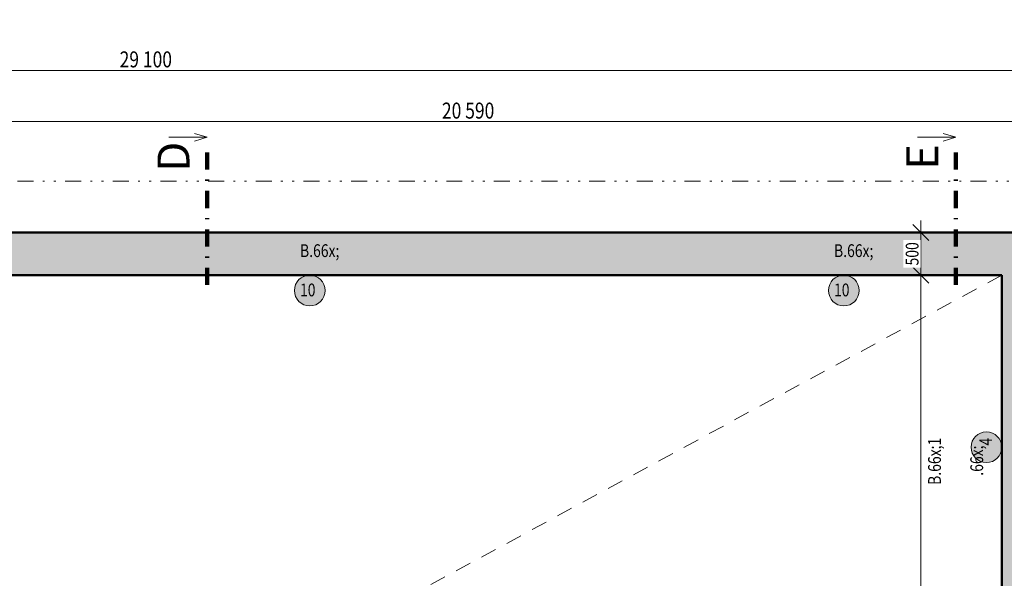
# Model space of a CAD drawing. Units: millimetres. Extents: x 647 to 4594358, y -67402 to 30962.
# Drawn here: x 17581 to 29126, y 16488 to 23034 of the extents above; entities that cross this region are included whole.
import ezdxf

# ---------------------------------------------------------------- set-up
doc = ezdxf.new("R2010")
doc.units = ezdxf.units.MM
doc.header["$MEASUREMENT"] = 0
for name, pattern in [('Wipeout_Contour', [1000, 0, -1000]), ('Čerchovaná', [450, 200, -117.5, 15, -117.5]), ('Čerchovaná se dvěma tečkami M', [558.75, 187.5, -108.75, 22.5, -108.75, 22.5, -108.75]), ('Čárkovaná M', [337.5, 187.5, -150])]:
    doc.linetypes.add(name, pattern=pattern)
for name, color, linetype in [('2D - Hrubá', 7, 'Continuous'), ('2D - Popis - ASR', 7, 'Continuous'), ('2D - tenká', 7, 'Continuous'), ('3D - Zdivo - obvodové nosné', 7, 'Continuous'), ('3D - Zdivo - vnútorné deliace', 7, 'Continuous'), ('Kóty - SP', 7, 'Continuous'), ('Výplně – Řezové', 7, 'Continuous'), ('Značky - řezy', 7, 'Continuous')]:
    doc.layers.add(name, color=color, linetype=linetype)
doc.styles.add('GENEROVANÝ_STYL_1', font='txt')
doc.styles.add('GENEROVANÝ_STYL_3', font='txt')
doc.styles.add('GENEROVANÝ_STYL_4', font='txt')
doc.dimstyles.new('GENEROVANÝ_STYL__1', dxfattribs={"dimtxt": 187.5, "dimasz": 178.125, "dimexe": 0.18, "dimexo": 400, "dimgap": 0, "dimtad": 1, "dimdec": 0, "dimzin": 0, "dimdsep": 46, "dimtxsty": 'GENEROVANÝ_STYL_3', "dimblk": 'ARROWHEAD_6', "dimblk1": 'ARROWHEAD_6', "dimblk2": 'ARROWHEAD_6', "dimcen": 0.09, "dimclrd": 7, "dimclre": 7, "dimclrt": 7, "dimazin": 0, "dimtfac": 1, "dimtdec": 4, "dimtmove": 0, "dimatfit": 3, "dimfxl": 1, "dimtolj": 1, "dimtzin": 0, "dimarcsym": 0})
doc.dimstyles.new('GENEROVANÝ_STYL__2', dxfattribs={"dimtxt": 187.5, "dimasz": 178.125, "dimexe": 0.18, "dimexo": 400, "dimgap": 0, "dimtad": 1, "dimdec": 0, "dimzin": 0, "dimdsep": 46, "dimtxsty": 'GENEROVANÝ_STYL_3', "dimblk": 'ARROWHEAD_6', "dimblk1": 'ARROWHEAD_6', "dimblk2": 'ARROWHEAD_6', "dimcen": 0.09, "dimclrd": 7, "dimclre": 7, "dimclrt": 7, "dimazin": 0, "dimtfac": 1, "dimtdec": 4, "dimtmove": 2, "dimatfit": 3, "dimfxl": 1, "dimtolj": 1, "dimtzin": 0, "dimarcsym": 0})
doc.dimstyles.new('GENEROVANÝ_STYL__3', dxfattribs={"dimtxt": 187.5, "dimasz": 178.125, "dimexe": 0.18, "dimexo": 400, "dimgap": 0, "dimtad": 1, "dimtih": 1, "dimtoh": 1, "dimdec": 0, "dimzin": 0, "dimdsep": 46, "dimtxsty": 'GENEROVANÝ_STYL_3', "dimblk": 'ARROWHEAD_6', "dimblk1": 'ARROWHEAD_6', "dimblk2": 'ARROWHEAD_6', "dimcen": 0.09, "dimclrd": 7, "dimclre": 7, "dimclrt": 7, "dimazin": 0, "dimtfac": 1, "dimtdec": 4, "dimtmove": 0, "dimatfit": 3, "dimfxl": 1, "dimtolj": 1, "dimtzin": 0, "dimarcsym": 0})
doc.dimstyles.new('GENEROVANÝ_STYL__5', dxfattribs={"dimtxt": 150, "dimasz": 178.125, "dimexe": 0.18, "dimexo": 400, "dimgap": 0, "dimtad": 1, "dimdec": 0, "dimzin": 0, "dimdsep": 46, "dimtxsty": 'GENEROVANÝ_STYL_3', "dimblk": 'ARROWHEAD_6', "dimblk1": 'ARROWHEAD_6', "dimblk2": 'ARROWHEAD_6', "dimcen": 0.09, "dimclrd": 7, "dimclre": 7, "dimclrt": 7, "dimazin": 0, "dimtfac": 1, "dimtdec": 4, "dimtmove": 0, "dimatfit": 3, "dimfxl": 1, "dimtolj": 1, "dimtzin": 0, "dimarcsym": 0})

# ---------------------------------------------------------------- blocks, each defined once
blk = doc.blocks.new('Zeď_35_9', base_point=(29096, 20540))
at = {"layer": 'Výplně – Řezové', "linetype": 'Continuous', "lineweight": 13, "true_color": 0xa8a8a8}
blk.add_hatch(color=253, dxfattribs=at).paths.add_polyline_path([(29096, 20040), (29096, 11760), (29296, 11760), (29296, 20040)])
at = {"layer": '3D - Zdivo - vnútorné deliace', "color": 7, "linetype": 'Continuous', "lineweight": 13, "flags": 128}
for points in [[(29096, 20040), (29096, 11760)], [(29296, 11760), (29296, 20040)], [(29096, 11760), (29296, 11760)]]:
    blk.add_lwpolyline(points, dxfattribs=at)
blk = doc.blocks.new('Zeď_46_9', base_point=(12526, 20540))
at = {"layer": 'Výplně – Řezové', "linetype": 'Continuous', "lineweight": 13, "true_color": 0xa8a8a8}
blk.add_hatch(color=253, dxfattribs=at).paths.add_polyline_path([(33116, 20540), (12526, 20540), (12526, 20040), (33116, 20040)])
at = {"layer": '3D - Zdivo - obvodové nosné', "color": 7, "linetype": 'Continuous', "lineweight": 13, "flags": 128}
for points in [[(33116, 20540), (12526, 20540)], [(12526, 20040), (29096, 20040)]]:
    blk.add_lwpolyline(points, dxfattribs=at)
blk = doc.blocks.new('*D188')
at = {"layer": 'Kóty - SP', "color": 7, "linetype": 'Continuous', "lineweight": 13}
for p, q in [((37128, 20134), (37315, 19947)), ((37397, 20040), (36822, 20040)), ((37222, 11760), (37222, 20040)), ((37128, 11854), (37315, 11667)), ((37397, 11760), (36822, 11760))]:
    blk.add_line(p, q, dxfattribs=at)
at = {"color": 254, "linetype": 'Wipeout_Contour', "lineweight": 0, "ltscale": 161461.603638}
blk.add_wipeout([(37218, 15634), (37218, 16215), (36963, 16215), (36963, 15634)], dxfattribs=at).dxf.layer = 'Kóty - SP'
at = {"layer": 'Kóty - SP', "color": 7, "lineweight": 13, "insert": (37187, 15668), "char_height": 187.5, "attachment_point": 7, "rotation": 90, "style": 'GENEROVANÝ_STYL_3'}
blk.add_mtext('\\A1;{\\W0.800000x;\\pql;\\fArial|b0|i1|c238|p34;8\xa0280}', dxfattribs=at)
blk = doc.blocks.new('ARROWHEAD_6')
at = {"color": 0, "linetype": 'Continuous', "lineweight": 0}
for p, q in [((0, 0), (-1, 0)), ((-0.5, -0.5), (0.5, 0.5))]:
    blk.add_line(p, q, dxfattribs=at)
blk = doc.blocks.new('*D189')
at = {"layer": 'Kóty - SP', "color": 7, "linetype": 'Continuous', "lineweight": 13}
for p, q in [((37222, 20540), (37222, 20681)), ((37315, 20447), (37128, 20634)), ((37397, 20540), (36822, 20540)), ((37222, 20040), (37222, 20540)), ((37128, 20134), (37315, 19947)), ((37397, 20040), (36822, 20040))]:
    blk.add_line(p, q, dxfattribs=at)
at = {"color": 254, "linetype": 'Wipeout_Contour', "lineweight": 0, "ltscale": 169145.626319}
blk.add_wipeout([(37213, 20116), (37213, 20532), (36950, 20532), (36950, 20116)], dxfattribs=at).dxf.layer = 'Kóty - SP'
at = {"layer": 'Kóty - SP', "color": 7, "lineweight": 13, "insert": (37178, 20153), "char_height": 187.5, "attachment_point": 7, "rotation": 90, "style": 'GENEROVANÝ_STYL_3'}
blk.add_mtext('\\A1;{\\W0.800000x;\\pql;\\fArial|b0|i1|c238|p34;500}', dxfattribs=at)
blk = doc.blocks.new('*D225')
at = {"layer": 'Kóty - SP', "color": 7, "linetype": 'Continuous', "lineweight": 13}
for p, q in [((12526, 21441), (12526, 22017)), ((33116, 21441), (33116, 22017)), ((12620, 21935), (12432, 21747)), ((12526, 21841), (33116, 21841)), ((33210, 21935), (33022, 21747))]:
    blk.add_line(p, q, dxfattribs=at)
at = {"color": 254, "linetype": 'Wipeout_Contour', "lineweight": 0, "ltscale": 126791.159044}
blk.add_wipeout([(22498, 21845), (23193, 21845), (23193, 22100), (22498, 22100)], dxfattribs=at).dxf.layer = 'Kóty - SP'
at = {"layer": 'Kóty - SP', "color": 7, "lineweight": 13, "insert": (22532, 21875), "char_height": 187.5, "attachment_point": 7, "style": 'GENEROVANÝ_STYL_3'}
blk.add_mtext('\\A1;{\\W0.800000x;\\pql;\\fArial|b0|i1|c238|p34;20\xa0590}', dxfattribs=at)
blk = doc.blocks.new('*D227')
at = {"layer": 'Kóty - SP', "color": 7, "linetype": 'Continuous', "lineweight": 13}
for p, q in [((4610, 22534), (4422, 22347)), ((4516, 22040), (4516, 22616)), ((33522, 22347), (33710, 22534)), ((33616, 22040), (33616, 22616)), ((4375, 22440), (4516, 22440)), ((4516, 22440), (33616, 22440)), ((33616, 22440), (33757, 22440))]:
    blk.add_line(p, q, dxfattribs=at)
at = {"color": 254, "linetype": 'Wipeout_Contour', "lineweight": 0, "ltscale": 118190.590728}
blk.add_wipeout([(18719, 22444), (19413, 22444), (19413, 22699), (18719, 22699)], dxfattribs=at).dxf.layer = 'Kóty - SP'
at = {"layer": 'Kóty - SP', "color": 7, "lineweight": 13, "insert": (18753, 22475), "char_height": 187.5, "attachment_point": 7, "style": 'GENEROVANÝ_STYL_3'}
blk.add_mtext('\\A1;{\\W0.800000x;\\pql;\\fArial|b0|i1|c238|p34;29\xa0100}', dxfattribs=at)
blk = doc.blocks.new('*D233')
at = {"layer": 'Kóty - SP', "color": 7, "linetype": 'Continuous', "lineweight": 13}
for p, q in [((28053, 20134), (28241, 19947)), ((28323, 20040), (27747, 20040)), ((28147, 11760), (28147, 20040)), ((28053, 11854), (28241, 11667)), ((28323, 11760), (27747, 11760))]:
    blk.add_line(p, q, dxfattribs=at)
at = {"color": 254, "linetype": 'Wipeout_Contour', "lineweight": 0, "ltscale": 128948.108801}
blk.add_wipeout([(28143, 15669), (28143, 16132), (27941, 16132), (27941, 15669)], dxfattribs=at).dxf.layer = 'Kóty - SP'
at = {"layer": 'Kóty - SP', "color": 7, "lineweight": 13, "insert": (28120, 15695), "char_height": 150, "attachment_point": 7, "rotation": 90, "style": 'GENEROVANÝ_STYL_3'}
blk.add_mtext('\\A1;{\\W0.800000x;\\pql;\\fArial|b0|i1|c238|p34;8\xa0280}', dxfattribs=at)
blk = doc.blocks.new('*D234')
at = {"layer": 'Kóty - SP', "color": 7, "linetype": 'Continuous', "lineweight": 13}
for p, q in [((28147, 20540), (28147, 20681)), ((28241, 20447), (28053, 20634)), ((28323, 20540), (27747, 20540)), ((28147, 20040), (28147, 20540)), ((28053, 20134), (28241, 19947)), ((28323, 20040), (27747, 20040))]:
    blk.add_line(p, q, dxfattribs=at)
at = {"color": 254, "linetype": 'Wipeout_Contour', "lineweight": 0, "ltscale": 138453.292959}
blk.add_wipeout([(28143, 20128), (28143, 20453), (27941, 20453), (27941, 20128)], dxfattribs=at).dxf.layer = 'Kóty - SP'
at = {"layer": 'Kóty - SP', "color": 7, "lineweight": 13, "insert": (28120, 20154), "char_height": 150, "attachment_point": 7, "rotation": 90, "style": 'GENEROVANÝ_STYL_3'}
blk.add_mtext('\\A1;{\\W0.800000x;\\pql;\\fArial|b0|i1|c238|p34;500}', dxfattribs=at)
blk = doc.blocks.new('Řez_4_9', base_point=(19780, 21702))
at = {"layer": 'Značky - řezy', "color": 7, "linetype": 'Continuous', "lineweight": 13}
for p, q in [((19780, 21657), (19330, 21657)), ((19630, 21702), (19780, 21657)), ((19630, 21612), (19780, 21657))]:
    blk.add_line(p, q, dxfattribs=at)
at = {"layer": 'Značky - řezy', "color": 7, "linetype": 'Čerchovaná', "lineweight": 100}
blk.add_line((19780, 21477), (19780, 19827), dxfattribs=at)
at = {"layer": 'Značky - řezy', "color": 7, "lineweight": 13, "insert": (19572, 21604), "char_height": 375, "attachment_point": 9, "rotation": 90, "style": 'GENEROVANÝ_STYL_4'}
blk.add_mtext('\\A1;{\\pqr;\\pt0;\\fArial|b0|i0|c0|p34;D}', dxfattribs=at)
blk = doc.blocks.new('Řez_5_9', base_point=(28557, 21702))
at = {"layer": 'Značky - řezy', "color": 7, "linetype": 'Continuous', "lineweight": 13}
for p, q in [((28557, 21657), (28107, 21657)), ((28407, 21702), (28557, 21657)), ((28407, 21612), (28557, 21657))]:
    blk.add_line(p, q, dxfattribs=at)
at = {"layer": 'Značky - řezy', "color": 7, "linetype": 'Čerchovaná', "lineweight": 100}
blk.add_line((28557, 21477), (28557, 19827), dxfattribs=at)
at = {"layer": 'Značky - řezy', "color": 7, "lineweight": 13, "insert": (28350, 21576), "char_height": 375, "attachment_point": 9, "rotation": 90, "style": 'GENEROVANÝ_STYL_4'}
blk.add_mtext('\\A1;{\\pqr;\\pt0;\\fArial|b0|i0|c0|p34;E}', dxfattribs=at)

msp = doc.modelspace()

# ---------------------------------------------------------------- linework, layer by layer
at = {"layer": '2D - Hrubá', "color": 7, "linetype": 'Continuous', "lineweight": 50}
for p, q in [((33615.9, 20540.5), (4515.9, 20540.5)), ((12525.9, 20040.5), (29095.9, 20040.5)), ((29095.9, 20040.5), (29095.9, 11760.5))]:
    msp.add_line(p, q, dxfattribs=at)
at = {"layer": '2D - Popis - ASR', "color": 7, "linetype": 'Čárkovaná M', "lineweight": 13}
msp.add_line((29095.9, 20040.5), (21407.6, 15876.9), dxfattribs=at)
at = {"layer": '2D - tenká', "color": 7, "linetype": 'Čerchovaná se dvěma tečkami M', "lineweight": 13}
msp.add_line((12525.9, 21140.5), (33115.9, 21140.5), dxfattribs=at)
at = {"layer": '2D - tenká', "color": 7, "linetype": 'Continuous', "lineweight": 13}
msp.add_line((29095.9, 11760.5), (29095.9, 20040.5), dxfattribs=at)

# ---------------------------------------------------------------- block references
at = {"layer": '3D - Zdivo - obvodové nosné', "color": 7, "lineweight": 13}
msp.add_blockref('Zeď_46_9', (12525.9, 20540.5), dxfattribs=at)
at = {"layer": '3D - Zdivo - vnútorné deliace', "color": 7, "lineweight": 13}
msp.add_blockref('Zeď_35_9', (29095.9, 20540.5), dxfattribs=at)

# ---------------------------------------------------------------- next in the draw order: dimensions: what is measured, and where the dimension line sits
at = {"layer": 'Kóty - SP', "color": 7, "linetype": 'Continuous', "lineweight": 13}
dim = msp.add_linear_dim(base=(37221.7, 20040.5), p1=(25430.9, 11760.5), p2=(22820.9, 20040.5), angle=90, dimstyle='GENEROVANÝ_STYL__1', dxfattribs=at)
dim.commit()
dim.dimension.update_dxf_attribs({"geometry": '*D188', "text_midpoint": (37090.5, 15990.1), "dimtype": 160, "text_rotation": 90})

# ---------------------------------------------------------------- next in the draw order: dimensions: what is measured, and where the dimension line sits
dim = msp.add_linear_dim(base=(37221.7, 20540.5), p1=(22820.9, 20040.5), p2=(23070.9, 20540.5), angle=90, dimstyle='GENEROVANÝ_STYL__2', dxfattribs=at)
dim.commit()
dim.dimension.update_dxf_attribs({"geometry": '*D189', "text_midpoint": (37081.5, 20367.7), "dimtype": 160, "text_rotation": 90})

# ---------------------------------------------------------------- next in the draw order: dimensions: what is measured, and where the dimension line sits
dim = msp.add_linear_dim(base=(33115.9, 21840.8), p1=(12525.9, 16150.5), p2=(33115.9, 15650.5), dimstyle='GENEROVANÝ_STYL__3', dxfattribs=at)
dim.commit()
dim.dimension.update_dxf_attribs({"geometry": '*D225', "text_midpoint": (22925.6, 21972.1), "dimtype": 160})

# ---------------------------------------------------------------- next in the draw order: hatches: boundary and pattern name
at = {"layer": '2D - Popis - ASR', "linetype": 'Continuous', "lineweight": 0, "true_color": 0x7f7f40}
for points in [[(21162.4, 19860.5, 1), (20802.4, 19860.5, 1)], [(28915.9, 17844.3, -1), (28915.9, 18204.3, -1)]]:
    msp.add_hatch(color=57, dxfattribs=at).paths.add_polyline_path(points)

# ---------------------------------------------------------------- next in the draw order: linework, layer by layer
at = {"layer": '2D - Popis - ASR', "color": 7, "linetype": 'Continuous', "lineweight": 0, "flags": 128}
for points in [[(21162.4, 19860.5, 1), (20802.4, 19860.5, 1)], [(28915.9, 17844.3, -1), (28915.9, 18204.3, -1)]]:
    msp.add_lwpolyline(points, format="xyb", close=True, dxfattribs=at)

# ---------------------------------------------------------------- next in the draw order: texts
at = {"layer": '2D - Popis - ASR', "color": 7, "linetype": 'Continuous', "lineweight": 13, "insert": (20867.5, 19792.4), "char_height": 150, "attachment_point": 7, "style": 'GENEROVANÝ_STYL_1'}
msp.add_mtext('\\A1;{\\W0.800000x;\\pql;\\fArial|b0|i0|c238|p34;B\\fArial|b0|i0|c238|p34;\\A1{\\H.66x;\\S ^ 10;}}', dxfattribs=at)

# ---------------------------------------------------------------- next in the draw order: dimensions: what is measured, and where the dimension line sits
at = {"layer": 'Kóty - SP', "color": 7, "linetype": 'Continuous', "lineweight": 13}
dim = msp.add_linear_dim(base=(33615.9, 22440.3), p1=(4515.9, 20540.5), p2=(33615.9, 20540.5), dimstyle='GENEROVANÝ_STYL__3', dxfattribs=at)
dim.commit()
dim.dimension.update_dxf_attribs({"geometry": '*D227', "text_midpoint": (19146.1, 22571.6), "dimtype": 160})
dim = msp.add_linear_dim(base=(28147.1, 20040.5), p1=(25430.9, 11760.5), p2=(22820.9, 20040.5), angle=90, dimstyle='GENEROVANÝ_STYL__5', dxfattribs=at)
dim.commit()
dim.dimension.update_dxf_attribs({"geometry": '*D233', "text_midpoint": (28042.1, 15953), "dimtype": 160, "text_rotation": 90})

# ---------------------------------------------------------------- next in the draw order: block references
at = {"layer": 'Značky - řezy', "color": 7, "lineweight": 100}
msp.add_blockref('Řez_4_9', (19780.2, 21702.2), dxfattribs=at)

# ---------------------------------------------------------------- next in the draw order: texts
at = {"layer": '2D - Popis - ASR', "color": 7, "linetype": 'Continuous', "lineweight": 13, "insert": (28982.4, 18135.2), "char_height": 150, "attachment_point": 9, "rotation": 90, "style": 'GENEROVANÝ_STYL_1'}
msp.add_mtext('\\A1;{\\W0.800000x;\\pqr;\\fArial|b0|i0|c238|p34;B\\fArial|b0|i0|c238|p34;\\A1{\\H.66x;\\S ^ 1;}\\fArial|b0|i0|c238|p34;\\A1{\\H.66x;\\S ^ 4;}}', dxfattribs=at)

# ---------------------------------------------------------------- next in the draw order: dimensions: what is measured, and where the dimension line sits
at = {"layer": 'Kóty - SP', "color": 7, "linetype": 'Continuous', "lineweight": 13}
dim = msp.add_linear_dim(base=(28147.1, 20540.5), p1=(22820.9, 20040.5), p2=(23070.9, 20540.5), angle=90, dimstyle='GENEROVANÝ_STYL__5', dxfattribs=at)
dim.commit()
dim.dimension.update_dxf_attribs({"geometry": '*D234', "text_midpoint": (28042.1, 20325.4), "dimtype": 160, "text_rotation": 90})

# ---------------------------------------------------------------- next in the draw order: hatches: boundary and pattern name
at = {"layer": '2D - Popis - ASR', "linetype": 'Continuous', "lineweight": 0, "true_color": 0x7f7f40}
msp.add_hatch(color=57, dxfattribs=at).paths.add_polyline_path([(27423.8, 19860.5, 1), (27063.8, 19860.5, 1)])

# ---------------------------------------------------------------- next in the draw order: linework, layer by layer
at = {"layer": '2D - Popis - ASR', "color": 7, "linetype": 'Continuous', "lineweight": 0, "flags": 128}
msp.add_lwpolyline([(27423.8, 19860.5, 1), (27063.8, 19860.5, 1)], format="xyb", close=True, dxfattribs=at)

# ---------------------------------------------------------------- next in the draw order: block references
at = {"layer": 'Značky - řezy', "color": 7, "lineweight": 100}
msp.add_blockref('Řez_5_9', (28557.5, 21702.2), dxfattribs=at)

# ---------------------------------------------------------------- next in the draw order: texts
at = {"layer": '2D - Popis - ASR', "color": 7, "linetype": 'Continuous', "lineweight": 13, "insert": (27128.8, 19792.4), "char_height": 150, "attachment_point": 7, "style": 'GENEROVANÝ_STYL_1'}
msp.add_mtext('\\A1;{\\W0.800000x;\\pql;\\fArial|b0|i0|c238|p34;B\\fArial|b0|i0|c238|p34;\\A1{\\H.66x;\\S ^ 10;}}', dxfattribs=at)

doc.saveas('drawing.dxf')
